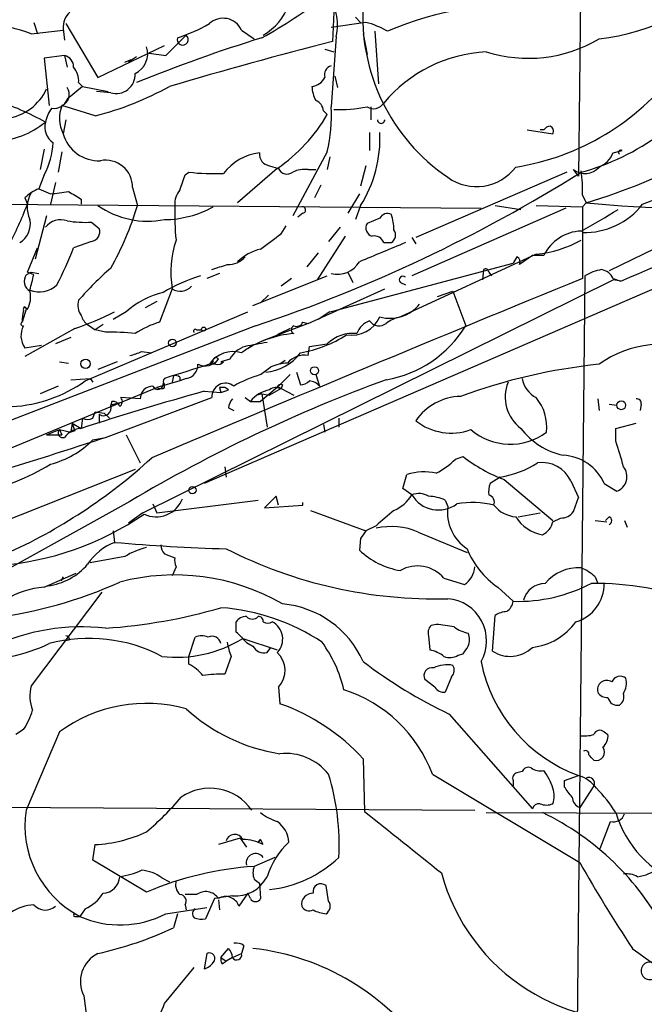
# Model space of a CAD drawing. Extents: x 5 to 18821, y -129987 to 5654.
# Drawn here: x 690 to 731, y 5522 to 5587 of the extents above; entities that cross this region are included whole.
import ezdxf

# ---------------------------------------------------------------- set-up
doc = ezdxf.new("R2010")
doc.units = 0
doc.header["$MEASUREMENT"] = 0
doc.layers.add('MAIN', color=5, linetype='CONTINUOUS')

msp = doc.modelspace()

# ---------------------------------------------------------------- linework, layer by layer
at = {"layer": 'MAIN'}
for p, q in [((727.202, 5614.8756), (726.7787, 5576.9449)), ((710.6073, 5587.7823), (710.5227, 5585.8349)), ((712.0467, 5587.4436), (712.3853, 5587.1049)), ((690.7953, 5587.1049), (691.0493, 5586.3429)), ((692.912, 5587.0203), (695.0287, 5583.4643)), ((712.724, 5587.1049), (710.438, 5586.7663)), ((690.626, 5586.3429), (692.7427, 5586.5969)), ((692.7427, 5586.6816), (692.8273, 5585.9196)), ((699.516, 5584.9036), (700.8707, 5586.2583)), ((704.5113, 5586.5969), (705.358, 5586.0043)), ((710.7767, 5586.1736), (710.438, 5581.5169)), ((712.5547, 5586.3429), (712.8087, 5584.9883)), ((713.3167, 5586.5123), (713.5707, 5583.0409)), ((695.0287, 5583.4643), (699.4313, 5585.5809)), ((692.8273, 5584.9036), (691.4727, 5584.7343)), ((692.8273, 5584.9036), (692.9967, 5584.1416)), ((697.5687, 5584.8189), (697.0607, 5584.4803)), ((698.4153, 5585.0729), (699.516, 5584.9036)), ((710.0147, 5585.3269), (710.6073, 5585.1576)), ((691.4727, 5584.7343), (691.8113, 5581.6016)), ((696.8067, 5584.4803), (697.23, 5584.6496)), ((710.692, 5583.5489), (710.8613, 5582.7869)), ((694.0127, 5582.8716), (692.9967, 5582.0249)), ((693.7587, 5583.1256), (694.0127, 5582.8716)), ((694.0127, 5582.8716), (695.706, 5582.5329)), ((695.8753, 5582.4483), (694.944, 5582.5329)), ((694.8593, 5580.9243), (692.658, 5581.6016)), ((709.93, 5581.2629), (710.184, 5581.0089)), ((713.0627, 5581.5169), (713.0627, 5580.6703)), ((692.912, 5580.6703), (692.7427, 5579.7389)), ((712.978, 5579.8236), (712.978, 5578.6383)), ((723.392, 5579.9929), (725.0853, 5579.7389)), ((724.4927, 5579.9929), (724.2387, 5579.9929)), ((731.012, 5575.0823), (741.426, 5579.1463)), ((691.4727, 5578.7229), (691.2187, 5577.3683)), ((692.658, 5578.5536), (692.404, 5577.1989)), ((710.184, 5578.5536), (707.898, 5574.3203)), ((729.0647, 5578.4689), (729.6573, 5578.6383)), ((710.3533, 5578.2149), (710.184, 5577.3683)), ((691.4727, 5577.0296), (691.134, 5576.0983)), ((700.786, 5577.0296), (701.04, 5577.1989)), ((706.882, 5577.4529), (704.2573, 5575.1669)), ((706.374, 5577.6223), (706.9667, 5577.4529)), ((708.914, 5577.3683), (709.422, 5577.3683)), ((712.724, 5577.6223), (712.3853, 5576.2676)), ((726.0167, 5577.1989), (716.026, 5572.8809)), ((726.7787, 5576.9449), (726.44, 5577.3683)), ((692.2347, 5576.5216), (691.896, 5575.0823)), ((709.7607, 5576.3523), (709.3373, 5575.5056)), ((691.134, 5576.0983), (691.896, 5575.7596)), ((697.3147, 5576.1829), (697.6533, 5574.9976)), ((712.3007, 5575.7596), (711.5387, 5574.4896)), ((679.1113, 5575.1669), (720.344, 5574.8283)), ((690.2027, 5575.5056), (690.372, 5575.0823)), ((693.928, 5575.4209), (693.928, 5575.0823)), ((727.0327, 5575.6749), (727.2867, 5575.1669)), ((727.2867, 5575.1669), (727.0327, 5574.9129)), ((708.5753, 5574.4896), (708.2367, 5574.2356)), ((712.3853, 5574.9976), (712.0467, 5574.0663)), ((725.932, 5574.8283), (715.772, 5570.3409)), ((721.2753, 5574.9976), (722.9687, 5574.7436)), ((723.9847, 5574.9976), (727.0327, 5574.9129)), ((727.0327, 5574.9129), (727.0327, 5570.1716)), ((736.9387, 5574.6589), (728.8107, 5570.6796)), ((691.642, 5574.3203), (690.88, 5571.4416)), ((694.6053, 5573.8969), (695.1133, 5573.4736)), ((713.6553, 5574.1509), (712.8087, 5573.8123)), ((707.136, 5573.1349), (707.4747, 5573.6429)), ((711.0307, 5573.5583), (710.2687, 5572.6269)), ((694.6053, 5572.6269), (693.42, 5572.2036)), ((711.3693, 5572.9656), (709.5067, 5570.0869)), ((713.9093, 5572.5423), (714.4173, 5572.5423)), ((715.772, 5572.8809), (716.026, 5572.4576)), ((690.372, 5570.5949), (691.0493, 5572.2036)), ((709.5913, 5571.8649), (708.8293, 5570.9336)), ((736.4307, 5571.5263), (702.056, 5556.6249)), ((711.0307, 5568.1396), (722.4607, 5571.1876)), ((723.9847, 5571.7803), (715.01, 5567.6316)), ((722.7147, 5571.6109), (722.4607, 5571.1876)), ((723.7307, 5571.6956), (722.884, 5571.1029)), ((724.4927, 5571.6956), (723.7307, 5571.6956)), ((690.2873, 5570.4256), (690.626, 5570.5949)), ((690.7953, 5570.4256), (690.372, 5570.5949)), ((690.626, 5570.5949), (691.134, 5570.5103)), ((703.072, 5570.5103), (702.2253, 5570.1716)), ((711.5387, 5570.5949), (711.8773, 5569.9176)), ((720.5133, 5570.7643), (720.4287, 5570.0869)), ((720.852, 5570.5949), (721.0213, 5570.3409)), ((697.992, 5554.6776), (729.0647, 5570.0869)), ((705.2733, 5568.3936), (710.184, 5570.3409)), ((707.8133, 5570.1716), (707.136, 5569.6636)), ((715.01, 5569.9176), (715.3487, 5569.7483)), ((727.202, 5570.3409), (726.6093, 5512.1749)), ((729.0647, 5570.1716), (729.5727, 5570.0023)), ((729.5727, 5570.0023), (729.0647, 5570.0869)), ((699.9393, 5569.4943), (699.0927, 5567.2929)), ((708.914, 5567.2083), (713.994, 5569.4943)), ((717.4653, 5568.9863), (718.4813, 5569.3249)), ((718.4813, 5569.3249), (719.328, 5567.0389)), ((698.9233, 5568.6476), (698.1613, 5568.2243)), ((706.2893, 5569.0709), (705.7813, 5568.5629)), ((690.2873, 5568.1396), (690.0333, 5567.2929)), ((690.2027, 5568.3089), (690.372, 5568.1396)), ((694.182, 5563.3983), (704.9347, 5567.9703)), ((696.8913, 5567.9703), (696.0447, 5567.4623)), ((710.3533, 5567.9703), (709.5913, 5567.4623)), ((710.3533, 5567.9703), (711.0307, 5568.1396)), ((708.5753, 5567.2929), (708.914, 5567.2083)), ((705.4427, 5567.0389), (683.26, 5558.4876)), ((693.5047, 5566.8696), (690.2027, 5565.0069)), ((694.3513, 5567.1236), (694.8593, 5566.7849)), ((695.3673, 5567.1236), (694.8593, 5566.7849)), ((695.5367, 5566.6156), (694.8593, 5566.7849)), ((701.548, 5566.7849), (701.8867, 5566.7849)), ((708.914, 5567.2083), (705.866, 5566.0229)), ((707.7287, 5566.8696), (707.0513, 5566.5309)), ((693.2507, 5566.2769), (692.2347, 5565.8536)), ((707.0513, 5566.5309), (706.628, 5566.2769)), ((690.2027, 5565.5996), (691.3033, 5565.7689)), ((697.9073, 5565.3456), (698.5847, 5565.2609)), ((705.104, 5565.6843), (704.9347, 5565.5149)), ((708.914, 5565.0916), (708.9987, 5565.6843)), ((708.9987, 5565.6843), (710.184, 5565.8536)), ((692.4887, 5564.6683), (693.0813, 5564.5836)), ((696.2987, 5564.6683), (695.0287, 5564.1603)), ((702.6487, 5564.6683), (702.4793, 5564.4989)), ((703.7493, 5564.8376), (703.1567, 5564.6683)), ((707.39, 5564.7529), (707.0513, 5564.4989)), ((702.818, 5564.4989), (702.4793, 5564.4989)), ((705.7813, 5563.8216), (706.4587, 5564.3296)), ((708.152, 5563.9909), (708.406, 5563.1443)), ((693.2507, 5563.4829), (694.5207, 5563.5676)), ((694.5207, 5563.5676), (694.69, 5563.3136)), ((700.4473, 5563.3983), (698.9233, 5562.9749)), ((700.024, 5563.7369), (699.9393, 5563.3136)), ((700.4473, 5563.6523), (700.4473, 5563.3983)), ((700.8707, 5563.5676), (700.4473, 5563.3983)), ((707.7287, 5563.8216), (706.882, 5562.9749)), ((709.422, 5563.8216), (709.676, 5563.0596)), ((692.404, 5563.0596), (691.2187, 5562.5516)), ((696.468, 5561.9589), (698.9233, 5562.9749)), ((699.4313, 5562.9749), (699.4313, 5563.1443)), ((702.056, 5562.7209), (703.1567, 5562.6363)), ((703.072, 5562.9749), (703.1567, 5562.6363)), ((703.6647, 5562.8056), (703.4107, 5562.9749)), ((706.882, 5562.9749), (705.7813, 5562.0436)), ((707.136, 5562.8903), (706.374, 5562.4669)), ((706.882, 5562.9749), (707.136, 5562.8903)), ((707.2207, 5563.1443), (707.136, 5562.8903)), ((707.136, 5562.8903), (707.9827, 5562.4669)), ((695.5367, 5559.6729), (702.564, 5562.2976)), ((695.96, 5562.0436), (695.8753, 5561.7896)), ((697.8227, 5562.2129), (696.5527, 5562.2976)), ((704.7653, 5562.2976), (705.104, 5562.0436)), ((705.104, 5562.0436), (705.7813, 5562.0436)), ((705.866, 5562.5516), (705.5273, 5562.4669)), ((705.866, 5562.5516), (706.374, 5562.4669)), ((705.866, 5562.5516), (706.2047, 5560.3503)), ((728.0487, 5562.2129), (728.1333, 5561.4509)), ((689.356, 5558.9956), (696.468, 5561.9589)), ((696.468, 5561.9589), (695.8753, 5561.7896)), ((703.6647, 5561.6203), (704.0033, 5561.4509)), ((728.8107, 5561.8743), (729.3187, 5561.7896)), ((730.9273, 5561.8743), (730.8427, 5561.4509)), ((694.0127, 5560.9429), (693.928, 5560.2656)), ((694.69, 5560.9429), (694.8593, 5561.3663)), ((694.8593, 5561.3663), (695.452, 5561.2816)), ((694.8593, 5561.3663), (695.452, 5561.2816)), ((695.1133, 5561.1969), (695.1133, 5560.6043)), ((695.452, 5561.2816), (695.7907, 5560.9429)), ((695.452, 5561.2816), (695.7907, 5560.9429)), ((710.946, 5560.9429), (710.946, 5560.3503)), ((691.642, 5559.8423), (692.4887, 5560.1809)), ((692.4887, 5560.1809), (693.2507, 5560.0116)), ((692.4887, 5560.1809), (692.658, 5559.8423)), ((693.3353, 5560.6043), (693.2507, 5560.0116)), ((693.5047, 5560.0963), (693.2507, 5560.0116)), ((693.3353, 5560.6043), (693.928, 5560.2656)), ((709.93, 5560.5196), (710.0147, 5560.0116)), ((729.234, 5560.2656), (730.5887, 5560.6043)), ((729.234, 5559.4189), (729.234, 5560.2656)), ((691.642, 5559.8423), (692.658, 5559.8423)), ((694.69, 5559.5036), (695.5367, 5559.6729)), ((695.2827, 5559.5883), (695.5367, 5559.6729)), ((696.8913, 5559.8423), (697.8227, 5557.9796)), ((718.6507, 5558.2336), (719.1587, 5558.4029)), ((697.484, 5557.5563), (687.07, 5553.4076)), ((703.4107, 5557.7256), (703.4953, 5557.0483)), ((715.1793, 5556.2863), (715.4333, 5557.2176)), ((721.614, 5557.0483), (720.9367, 5556.6249)), ((721.868, 5556.8789), (725.0853, 5554.1696)), ((715.772, 5555.8629), (715.1793, 5556.2863)), ((726.2707, 5556.7943), (726.7787, 5555.6936)), ((728.472, 5556.6249), (729.3187, 5556.1169)), ((698.9233, 5554.6776), (705.612, 5555.5243)), ((706.7973, 5555.7783), (706.0353, 5555.0163)), ((706.9667, 5555.1856), (706.7973, 5555.7783)), ((717.9733, 5555.5243), (718.1427, 5555.1009)), ((726.44, 5554.7623), (726.7787, 5555.6936)), ((697.1453, 5555.4396), (688.7633, 5550.7829)), ((698.6693, 5555.2703), (698.9233, 5554.6776)), ((706.0353, 5555.0163), (708.5753, 5555.1856)), ((708.5753, 5555.1856), (708.5753, 5555.3549)), ((697.992, 5554.6776), (697.0607, 5554.0003)), ((709.0833, 5554.8469), (712.724, 5553.4923)), ((722.7993, 5554.4236), (724.2387, 5554.6776)), ((725.0853, 5554.0849), (725.5933, 5554.3389)), ((728.8107, 5554.4236), (728.5567, 5554.1696)), ((713.4013, 5553.8309), (712.724, 5553.4923)), ((727.8793, 5554.1696), (728.6413, 5554.0849)), ((729.8267, 5554.1696), (729.996, 5553.7463)), ((696.0447, 5553.4923), (696.1293, 5552.7303)), ((712.3853, 5552.9843), (712.3007, 5552.2223)), ((716.1953, 5553.4076), (719.4127, 5552.0529)), ((696.8067, 5551.7989), (694.5207, 5551.3756)), ((699.4313, 5551.9683), (700.1087, 5551.7143)), ((700.1933, 5551.1216), (699.9393, 5550.5289)), ((691.4727, 5549.7669), (693.5893, 5550.6983)), ((692.7427, 5550.4443), (692.5733, 5550.1903)), ((717.8887, 5550.3596), (719.2433, 5549.9363)), ((727.8793, 5550.4443), (728.0487, 5550.0209)), ((721.4447, 5549.7669), (722.4607, 5548.8356)), ((695.2827, 5549.4283), (690.626, 5543.2476)), ((721.106, 5545.5336), (721.2753, 5547.9043)), ((704.1727, 5546.8036), (704.1727, 5547.4809)), ((717.3807, 5547.3116), (717.042, 5547.2269)), ((701.04, 5545.1949), (701.4633, 5546.4649)), ((716.8727, 5546.5496), (716.9573, 5545.6183)), ((693.166, 5546.2956), (692.912, 5546.2109)), ((704.596, 5546.3803), (706.882, 5545.6183)), ((706.2047, 5545.4489), (706.4587, 5545.7876)), ((701.04, 5544.6869), (701.04, 5545.1949)), ((703.834, 5545.1949), (703.4107, 5544.0096)), ((718.82, 5545.2796), (719.1587, 5545.3643)), ((718.3967, 5543.8403), (717.9733, 5542.8243)), ((706.9667, 5543.1629), (707.0513, 5542.0623)), ((717.296, 5543.1629), (716.6187, 5543.6709)), ((718.2273, 5541.3849), (723.7307, 5535.1196)), ((690.118, 5540.3689), (689.61, 5540.0303)), ((692.4887, 5540.1996), (690.2873, 5535.0349)), ((728.472, 5540.1996), (728.726, 5540.0303)), ((712.5547, 5538.4216), (712.6393, 5534.9503)), ((717.1267, 5537.4056), (726.8633, 5531.5636)), ((723.0533, 5537.5749), (722.7147, 5537.4903)), ((725.8473, 5536.9823), (726.7787, 5537.3209)), ((722.4607, 5536.9823), (722.4607, 5536.6436)), ((725.8473, 5536.5589), (725.8473, 5536.9823)), ((727.7947, 5536.6436), (726.8633, 5535.2043)), ((679.2807, 5535.2889), (719.9207, 5535.0349)), ((720.6827, 5534.8656), (824.5687, 5534.5269)), ((728.218, 5532.4949), (728.8953, 5534.2729)), ((694.69, 5531.7329), (694.8593, 5532.7489)), ((704.4267, 5533.1723), (702.9873, 5532.7489)), ((704.4267, 5533.1723), (704.85, 5532.5796)), ((705.612, 5532.9183), (705.7813, 5533.0876)), ((705.7813, 5533.0876), (705.612, 5532.9183)), ((705.9507, 5532.7489), (705.7813, 5533.0876)), ((698.246, 5529.6163), (694.69, 5531.7329)), ((706.7127, 5531.9023), (705.358, 5531.3096)), ((699.262, 5530.5476), (699.77, 5530.2936)), ((705.358, 5530.4629), (705.6967, 5530.2089)), ((705.6967, 5530.2089), (705.7813, 5529.1929)), ((704.9347, 5529.5316), (704.342, 5528.6849)), ((705.104, 5529.1929), (704.9347, 5529.5316)), ((710.2687, 5529.0236), (710.0993, 5530.0396)), ((701.548, 5529.4469), (700.786, 5529.4469)), ((702.7333, 5529.1929), (702.1407, 5527.8383)), ((703.9187, 5529.3623), (702.7333, 5529.1929)), ((702.9873, 5529.1083), (703.072, 5528.4309)), ((694.182, 5528.5156), (693.8433, 5528.0076)), ((699.516, 5528.1769), (702.2253, 5528.6003)), ((700.786, 5528.7696), (700.8707, 5528.4309)), ((693.5047, 5528.1769), (693.8433, 5528.0076)), ((693.5047, 5528.0076), (693.8433, 5528.0076)), ((700.278, 5528.1769), (700.024, 5527.2456)), ((703.1567, 5525.2983), (703.6647, 5525.8909)), ((704.6807, 5526.0603), (704.5113, 5525.5523)), ((702.2253, 5525.5523), (702.056, 5524.5363)), ((703.1567, 5525.2983), (703.4953, 5525.0443)), ((703.2413, 5524.8749), (703.4953, 5525.0443)), ((703.9187, 5525.2983), (703.4953, 5525.0443)), ((703.9187, 5525.2983), (704.5113, 5525.5523)), ((699.4313, 5522.2503), (701.3787, 5524.6209)), ((694.0973, 5522.7583), (694.436, 5520.1336))]:
    msp.add_line(p, q, dxfattribs=at)
for centre, radius in [((702.0136, 5566.8273), 0.1338), ((699.9514, 5565.9141), 0.2493), ((694.2111, 5564.536), 0.3124), ((709.3373, 5564.0756), 0.2677), ((729.6065, 5561.7897), 0.2878), ((701.2728, 5556.1805), 0.2413)]:
    msp.add_circle(centre, radius, dxfattribs=at)
for centre, radius, start, end in [((726.1738, 5601.7678), 15.8849, 277.08587, 314.775556), ((688.7628, 5616.8087), 35.16, 299.106804, 307.188122), ((707.5594, 5586.9356), 3.3063, 346.675336, 39.807124), ((704.0663, 5589.5501), 3.793, 299.789099, 340.601525), ((725.3903, 5587.4908), 12.866, 176.059762, 235.714846), ((722.1821, 5568.1961), 19.9946, 82.875339, 113.643718), ((694.1051, 5586.7894), 1.3667, 133.404909, 184.524107), ((686.3152, 5574.696), 12.4191, 69.689265, 97.08227), ((697.302, 5595.7231), 10.0834, 287.165895, 300.335295), ((703.299, 5586.0389), 1.3345, 24.71577, 132.65867), ((711.3679, 5581.767), 5.5075, 59.498165, 75.745502), ((700.6313, 5585.9744), 0.3714, 162.043155, 49.860583), ((696.8771, 5585.0307), 1.4459, 294.817484, 18.784561), ((738.3945, 5481.9105), 109.1386, 107.34037, 111.96702), ((784.4011, 5296.7676), 298.3587, 104.336486, 106.4785), ((723.4595, 5593.9272), 9.1987, 252.430166, 300.536791), ((692.6791, 5584.1768), 0.7418, 357.279935, 78.474956), ((721.182, 5575.6923), 9.4785, 93.019586, 140.110764), ((710.6255, 5583.6236), 0.6312, 107.280921, 194.617437), ((692.3824, 5583.2313), 1.3803, 355.608298, 41.260899), ((696.2364, 5583.6447), 1.2498, 253.205024, 3.376152), ((720.0343, 5593.8581), 16.5256, 279.036938, 322.890873), ((689.6911, 5601.1229), 20.8493, 284.352304, 298.90876), ((709.0764, 5583.9036), 1.036, 275.072263, 334.91161), ((711.4249, 5582.9868), 2.2598, 182.922039, 207.586725), ((688.5369, 5584.1448), 3.4238, 278.065966, 335.082384), ((692.3532, 5582.3297), 0.7894, 292.715347, 35.393394), ((713.4022, 5620.0428), 46.9747, 287.191947, 307.011751), ((683.281, 5566.0221), 16.6773, 60.247065, 72.646426), ((692.1603, 5582.2917), 0.878, 258.19604, 342.308038), ((694.5988, 5580.7566), 2.1168, 156.472295, 208.735967), ((709.1196, 5581.1843), 0.8142, 5.539741, 68.198591), ((713.232, 5582.1943), 0.7988, 237.999179, 327.989294), ((693.866, 5580.0133), 2.3596, 143.032491, 168.074325), ((700.5859, 5586.6103), 11.113, 304.510169, 329.732392), ((700.4327, 5580.882), 10.0254, 346.570465, 3.630914), ((710.946, 5591.3404), 9.9985, 268.058737, 280.736771), ((687.9121, 5585.0508), 5.83, 273.374829, 308.700328), ((692.8118, 5580.1988), 1.2904, 166.460226, 234.653307), ((713.74, 5580.6702), 0.2433, 179.976451, 0.023549), ((695.0767, 5580.3777), 2.4198, 195.30662, 272.873283), ((705.293, 5579.4441), 8.3709, 327.914446, 2.598429), ((724.9583, 5579.6967), 0.5518, 94.396316, 147.536771), ((724.7468, 5579.9083), 0.3785, 333.414641, 63.448488), ((722.9205, 5592.2166), 15.5484, 285.012527, 306.629709), ((687.4851, 5579.2873), 4.5824, 330.482322, 358.236725), ((706.0916, 5575.0259), 3.4655, 96.543033, 142.942287), ((706.4868, 5578.4068), 0.7925, 175.505926, 261.817758), ((727.4561, 5579.1463), 1.7454, 292.829196, 337.16348), ((729.5727, 5578.5113), 0.1526, 56.33076, 236.299523), ((695.5325, 5576.2102), 1.7824, 359.122404, 100.816929), ((446.6092, 5661.199), 267.7505, 341.448788, 341.677964), ((702.7329, 5592.0148), 14.9123, 263.481518, 272.2794), ((673.8656, 5661.7167), 99.8048, 288.444661, 302.13136), ((707.5276, 5577.6752), 0.6033, 201.619776, 307.870819), ((708.6602, 5575.7588), 1.6294, 81.03889, 117.890873), ((720.0411, 5579.4861), 3.2402, 234.133836, 323.033555), ((727.1999, 5578.3202), 1.218, 231.399698, 320.022182), ((719.7514, 5576.0981), 7.2936, 356.673626, 9.354356), ((692.0502, 5573.6306), 2.6323, 110.368798, 134.576735), ((692.2634, 5574.8753), 1.9026, 149.383299, 205.162977), ((650.1677, 5872.1411), 299.3046, 278.014141, 278.243346), ((820.5067, 5787.3533), 246.8552, 238.922647, 239.151826), ((701.4843, 5575.1036), 1.3797, 138.732034, 184.40635), ((668.3167, 5583.4218), 23.5793, 331.824585, 339.287506), ((727.1931, 5578.0588), 4.8419, 268.101571, 322.066689), ((735.3109, 5661.8102), 87.0141, 264.708822, 272.968638), ((698.3305, 5579.7343), 5.7739, 235.120897, 280.99077), ((677.5431, 5581.1608), 21.0334, 330.642157, 342.961199), ((699.3733, 5580.8236), 6.7576, 270.491775, 298.992922), ((717.2771, 5574.4884), 17.1759, 178.301154, 185.937698), ((708.5331, 5574.7013), 0.2158, 281.273495, 101.33076), ((714.1633, 5573.8968), 0.5681, 63.43946, 153.425927), ((711.4508, 5573.3882), 3.1359, 0.01279, 18.917978), ((694.3298, 5631.7615), 66.9417, 299.160831, 301.596978), ((688.1956, 5669.5836), 107.8355, 292.56341, 298.038932), ((689.1362, 5573.7782), 1.4343, 300.493091, 11.587259), ((692.5733, 5572.7624), 1.2906, 70.849067, 141.926053), ((694.1821, 5581.1777), 7.2931, 260.645781, 273.326602), ((713.2955, 5573.5159), 0.5699, 148.66384, 254.927405), ((694.5153, 5573.2567), 0.6361, 278.13265, 19.936165), ((452.4647, 5911.2938), 423.3307, 306.75463, 306.983818), ((714.0978, 5573.0465), 0.5969, 302.3615, 35.005389), ((727.0418, 5570.4831), 2.8228, 91.904284, 154.561526), ((706.6738, 5570.5813), 6.8217, 161.803032, 189.1689), ((1031.317, 4809.9257), 825.4817, 112.5052686, 112.734457), ((713.3066, 5572.3548), 0.6312, 17.280921, 104.617437), ((723.3156, 5579.0894), 7.3397, 275.230473, 299.663161), ((673.0827, 5579.8464), 21.726, 332.303131, 339.403675), ((706.5912, 5568.8659), 3.3523, 103.980697, 134.123764), ((703.6828, 5572.4999), 1.4008, 265.791404, 320.605548), ((710.8681, 5572.1165), 1.6628, 255.009319, 329.490081), ((722.5452, 5571.2722), 0.3787, 333.44848, 63.414653), ((708.0346, 5556.573), 18.7523, 130.422237, 139.577763), ((618.422, 5824.9335), 267.7347, 288.316981, 288.546163), ((720.6403, 5570.595), 0.2116, 359.972935, 126.875312), ((728.8826, 5567.6144), 3.2028, 100.43141, 121.649458), ((728.0908, 5569.7057), 1.0796, 25.565794, 78.6807), ((690.9497, 5569.9988), 0.788, 147.205358, 238.783105), ((436.6683, 5633.4176), 261.8177, 345.849165, 346.078348), ((1743.9222, 3089.5655), 2680.9459, 112.2904851, 112.9491289), ((704.6206, 5560.764), 9.9831, 106.399808, 121.889611), ((715.1793, 5570.0869), 0.2396, 45, 225), ((688.9751, 5568.9439), 1.6119, 330.067741, 13.672427), ((691.1775, 5570.906), 1.626, 246.967049, 314.603832), ((700.6402, 5563.7309), 5.6592, 103.212635, 131.486319), ((700.4805, 5570.2826), 0.9562, 235.528818, 319.657378), ((694.8591, 5568.3936), 1.1514, 162.891783, 216.032861), ((691.9794, 5567.4623), 1.9535, 162.340474, 184.974823), ((690.2872, 5568.1396), 0.1892, 116.524425, 206.592135), ((687.7653, 5584.2345), 18.2888, 288.289615, 297.21487), ((714.3211, 5570.0591), 2.5172, 254.662431, 321.097042), ((690.0757, 5567.1659), 0.1339, 108.462013, 288.421413), ((695.0292, 5568.0553), 1.1522, 197.110772, 233.960562), ((701.2809, 5560.5941), 7.0471, 108.089912, 122.601082), ((708.152, 5567.4623), 0.456, 248.20559, 338.189256), ((711.7713, 5568.4937), 2.0718, 261.190551, 335.41163), ((713.5284, 5565.9805), 1.5016, 111.502403, 158.497597), ((713.6041, 5567.7854), 0.7472, 213.077552, 309.433462), ((715.4961, 5565.326), 2.3563, 101.905565, 126.980293), ((691.2837, 5566.3854), 1.3364, 150.724689, 216.014135), ((695.9607, 5553.9355), 12.6872, 83.104084, 91.915155), ((701.4634, 5566.7002), 0.1197, 45.033843, 224.966157), ((708.0673, 5566.7849), 0.2677, 108.421413, 251.578587), ((712.794, 5571.0319), 7.6575, 279.658151, 328.570434), ((708.4817, 5559.7875), 6.7618, 94.232076, 125.957101), ((714.1172, 5516.8934), 49.6791, 99.164661, 100.850457), ((706.8926, 5573.6635), 8.5378, 280.210129, 302.293622), ((711.8817, 5564.1105), 2.4332, 84.112274, 134.244049), ((696.5972, 5568.0058), 2.9653, 280.651703, 296.219406), ((703.9609, 5563.469), 1.8745, 72.925137, 146.671926), ((705.2629, 5564.0542), 1.7044, 106.975195, 152.635091), ((732.1846, 5558.8935), 6.9162, 65.287695, 125.857502), ((702.0983, 5565.515), 1.1177, 245.381678, 322.693333), ((702.818, 5564.753), 0.1893, 26.551512, 206.578587), ((702.9449, 5564.9647), 0.4828, 254.760495, 322.126057), ((703.2414, 5564.8163), 0.1705, 240.217611, 299.753219), ((705.896, 5567.0866), 3.1038, 274.13862, 323.968962), ((708.6912, 5563.6253), 1.4831, 81.360161, 139.747761), ((854.3742, 5075.7191), 511.8627, 107.272378, 107.620084), ((700.75, 5564.4438), 0.8844, 277.843356, 3.571889), ((707.7076, 5561.4294), 3.1577, 92.691875, 113.297943), ((732.0715, 5526.6753), 38.0281, 95.944228, 110.121639), ((688.8447, 5570.8856), 9.1949, 273.187676, 305.48306), ((748.7136, 5468.7204), 100.8935, 110.076935, 120.738188), ((699.6432, 5563.3559), 0.2995, 135.027052, 224.959413), ((700.1511, 5563.2717), 0.4823, 52.108345, 105.281169), ((708.1955, 5555.7331), 8.4411, 106.618951, 119.778053), ((708.347, 5564.1004), 0.9579, 273.531189, 312.867946), ((708.9348, 5562.424), 0.9764, 40.614024, 86.247599), ((724.8542, 5563.9119), 1.8335, 190.823327, 241.692049), ((757.0534, 5365.9771), 204.2862, 105.617706, 107.999264), ((698.6693, 5562.213), 0.8466, 90, 180.006768), ((698.9959, 5563.1926), 0.3527, 202.157429, 5.907813), ((699.1773, 5563.3139), 0.4236, 233.157154, 306.842846), ((703.453, 5562.3587), 0.8911, 51.863358, 183.931694), ((703.2413, 5478.325), 84.6501, 89.885341, 90.114592), ((661.0832, 5689.7283), 133.8752, 288.317001, 288.54617), ((706.7553, 5560.7308), 2.1096, 100.413436, 141.51495), ((706.8115, 5562.3397), 0.6391, 59.486728, 133.199397), ((707.1178, 5562.9268), 0.2407, 64.681007, 168.470616), ((724.5406, 5562.3438), 2.6058, 158.150411, 232.897024), ((696.0278, 5561.595), 0.4537, 14.017867, 98.594459), ((696.2408, 5562.0398), 0.4047, 304.153419, 39.57533), ((704.6202, 5561.5615), 0.9573, 137.120783, 176.478547), ((719.0912, 5558.6611), 3.7226, 91.568575, 145.425843), ((721.6345, 5560.3579), 3.0473, 353.474594, 39.534017), ((730.6311, 5561.9167), 0.2992, 351.85365, 98.14635), ((695.4061, 5561.6067), 0.5036, 234.454388, 21.296456), ((694.3514, 5561.5784), 0.7201, 241.943894, 298.049084), ((718.3766, 5563.7346), 3.7806, 231.555576, 289.95242), ((692.7144, 5559.9645), 0.3127, 136.205094, 291.165118), ((693.9703, 5558.8687), 1.3976, 91.734463, 144.870277), ((820.4199, 5602.7003), 133.8752, 198.327138, 198.556321), ((722.2704, 5563.226), 4.0065, 229.468041, 306.650239), ((726.8018, 5563.2048), 4.8303, 217.480792, 257.577336), ((559.7578, 5974.7429), 436.7154, 285.872172, 288.078982), ((690.3577, 5563.7973), 6.0996, 284.607635, 315.256388), ((714.2483, 5554.0003), 15.9353, 13.51955, 19.879216), ((674.1203, 5584.9937), 36.1951, 294.156968, 312.524392), ((714.9365, 5561.967), 5.2663, 297.653548, 314.852291), ((725.6202, 5566.7197), 10.5319, 232.155601, 249.128644), ((725.6299, 5555.3927), 3.0977, 23.439272, 87.542985), ((684.5257, 5569.808), 14.0087, 280.464309, 301.743914), ((720.5798, 5563.4772), 6.5116, 279.138725, 302.404584), ((724.3866, 5555.932), 2.072, 24.592248, 98.808602), ((728.9559, 5557.0724), 1.0221, 290.791594, 39.724464), ((716.5643, 5553.6424), 3.7498, 77.42512, 107.554556), ((722.4169, 5556.0747), 1.5791, 159.609571, 187.70781), ((698.8638, 5556.3081), 1.8872, 245.349756, 338.25384), ((713.5566, 5557.2481), 2.6128, 293.219034, 327.983924), ((716.2377, 5554.7197), 1.2344, 59.042611, 112.164276), ((717.5247, 5556.9219), 2.0478, 211.140818, 306.240902), ((716.7244, 5552.6241), 3.1577, 66.702057, 87.308125), ((720.7039, 5555.3655), 0.519, 339.717891, 73.41919), ((721.0373, 5554.731), 2.9181, 172.71766, 236.170526), ((719.7771, 5549.838), 5.5313, 75.192958, 100.856302), ((722.7701, 5556.4286), 2.0099, 218.203019, 266.002936), ((686.9897, 5570.7437), 19.59, 274.200767, 304.468334), ((967.9938, 5257.9891), 390.3072, 130.485108, 130.714291), ((724.8268, 5555.7927), 2.5885, 211.93218, 260.689057), ((725.6356, 5555.3127), 0.9747, 267.512745, 325.618634), ((728.7048, 5554.1696), 0.2752, 292.632677, 67.367323), ((714.4101, 5549.2643), 4.5115, 66.690516, 102.920845), ((723.8295, 5554.3954), 1.2937, 296.563071, 346.111999), ((839.5661, 5468.5557), 152.6537, 146.192759, 146.421922), ((697.4876, 5549.2346), 3.7503, 111.234289, 146.749341), ((706.9641, 5676.9404), 124.6818, 265.01473, 268.405755), ((699.6007, 5547.0578), 5.5031, 104.250882, 120.511471), ((700.1343, 5552.6203), 0.9588, 183.551733, 222.844497), ((717.3496, 5579.6253), 30.6306, 243.108533, 271.483688), ((724.6741, 5554.4332), 5.6748, 202.005209, 235.314106), ((701.0399, 5551.5448), 0.9465, 169.683783, 206.559637), ((715.8563, 5555.9466), 5.149, 226.3275, 260.539873), ((691.1767, 5553.9671), 4.1521, 277.611969, 319.868983), ((716.146, 5548.8944), 2.2768, 40.055926, 119.929661), ((718.3966, 5551.2064), 1.5265, 303.689027, 356.815381), ((726.7533, 5548.2173), 2.8263, 86.049862, 140.346013), ((726.0311, 5548.5678), 2.6338, 45.435321, 69.627527), ((700.0968, 5536.33), 14.2455, 59.994657, 104.757729), ((691.894, 5544.1487), 5.634, 94.288494, 203.602533), ((684.3919, 5576.7994), 29.2983, 277.24346, 294.341684), ((722.7886, 5559.2513), 10.4209, 268.196849, 297.654394), ((724.606, 5548.4919), 1.5292, 91.075341, 163.731403), ((725.8564, 5549.986), 2.6158, 286.727987, 0.764453), ((727.8067, 5529.8385), 20.1832, 49.170482, 90.514962), ((693.1805, 5582.4191), 35.4399, 273.812085, 286.349524), ((702.157, 5534.5592), 13.8891, 56.389221, 85.872442), ((706.6277, 5542.1973), 6.4961, 24.162194, 84.762451), ((717.9207, 5546.2288), 2.785, 330.473807, 85.427883), ((721.4587, 5548.991), 1.014, 304.793431, 351.184242), ((704.7654, 5547.1423), 0.6826, 82.88019, 150.261365), ((705.231, 5548.2007), 0.5389, 225.007518, 314.992482), ((705.6543, 5547.5232), 0.2994, 351.878017, 98.121983), ((722.1222, 5546.6337), 1.527, 93.187323, 123.684864), ((693.9624, 5533.4082), 13.7399, 83.420668, 115.712389), ((706.247, 5547.9464), 0.5518, 237.522437, 302.477563), ((705.9508, 5546.3379), 1.2874, 316.328123, 62.599009), ((717.4652, 5546.7613), 0.6292, 132.268789, 199.661787), ((675.6514, 5250.923), 299.3118, 81.75666, 81.985859), ((719.9845, 5549.0264), 2.3584, 233.024664, 258.077809), ((723.2312, 5549.9303), 4.1727, 276.875166, 324.054803), ((692.8695, 5546.2531), 0.2995, 8.157154, 81.842846), ((701.8866, 5545.4492), 1.1004, 67.370923, 112.624271), ((702.564, 5545.9145), 0.6062, 12.103339, 114.7725), ((619.6795, 5461.9968), 119.7134, 44.876914, 45.106131), ((706.0785, 5547.6939), 1.9916, 218.103582, 246.153182), ((718.5244, 5546.2956), 1.061, 336.486577, 23.513423), ((686.914, 5556.3298), 11.3943, 268.229707, 295.454979), ((694.4477, 5536.0355), 10.3476, 62.272999, 104.760783), ((700.2464, 5553.359), 8.2232, 263.124657, 301.933964), ((707.432, 5546.6764), 3.8911, 188.127395, 202.379735), ((706.0213, 5546.2816), 0.8527, 208.687149, 282.420938), ((702.6334, 5540.9156), 8.8974, 13.506303, 35.848645), ((592.328, 5630.2683), 152.6261, 326.200547, 326.42973), ((722.2578, 5547.3192), 2.1249, 237.17599, 313.880734), ((705.7582, 5544.2627), 1.634, 317.69612, 46.547354), ((716.4697, 5543.3096), 2.3596, 53.032491, 78.074325), ((718.2802, 5546.0522), 0.9425, 245.455419, 304.941222), ((699.6009, 5541.978), 3.0674, 39.397568, 62.020577), ((731.8645, 5570.0399), 31.7346, 232.52042, 244.549758), ((718.1005, 5542.6116), 2.0268, 79.170741, 116.02268), ((717.9491, 5544.2757), 0.6244, 315.791579, 31.536569), ((730.2427, 5546.794), 10.0866, 191.075765, 249.914202), ((703.0723, 5537.4878), 6.5306, 87.029728, 99.705936), ((717.1054, 5543.9038), 0.5396, 78.681738, 205.572461), ((729.5409, 5543.2793), 0.6034, 52.129181, 158.380224), ((693.1086, 5542.5717), 2.573, 164.770076, 201.256386), ((717.8887, 5543.5018), 0.6828, 209.760495, 277.11773), ((728.6413, 5542.9883), 0.615, 56.581254, 195.469243), ((728.5569, 5543.4592), 1.3865, 328.733619, 12.344134), ((708.4103, 5534.1407), 9.3078, 20.534431, 72.012186), ((728.6414, 5543.1629), 0.6826, 209.738635, 277.119811), ((729.1069, 5542.528), 0.6695, 304.698943, 18.426829), ((698.238, 5532.3909), 9.6969, 74.246552, 126.363046), ((702.6073, 5529.3647), 13.4528, 42.317207, 70.710597), ((729.3399, 5542.5809), 0.6213, 188.823994, 283.792414), ((686.4898, 5542.8354), 4.3872, 325.791598, 344.173539), ((708.8327, 5550.403), 11.7782, 227.468456, 261.300882), ((727.1174, 5542.3146), 2.3826, 263.877836, 286.515207), ((728.1898, 5539.8892), 0.4195, 47.724474, 160.347095), ((727.7405, 5539.9334), 0.9903, 310.782042, 5.615598), ((707.4276, 5535.156), 3.6239, 38.372392, 95.960262), ((727.2443, 5538.7461), 0.2231, 341.581292, 124.687035), ((642.9754, 5453.8563), 119.7133, 44.885375, 45.114625), ((727.9522, 5538.8574), 0.5438, 253.164518, 36.859361), ((695.1011, 5532.7456), 15.8673, 356.953469, 17.078729), ((722.7851, 5537.1376), 0.3597, 101.288063, 205.581835), ((723.4766, 5537.4056), 0.4559, 68.189256, 158.200924), ((724.2386, 5538.5907), 0.9651, 232.120851, 285.264491), ((720.6387, 5534.992), 4.6872, 18.436108, 34.689587), ((726.1014, 5535.1196), 2.3031, 36.029019, 72.89782), ((727.456, 5536.8129), 0.3787, 333.441716, 116.558284), ((702.4399, 5533.1459), 3.3353, 34.497198, 124.89224), ((723.6474, 5535.9663), 1.525, 340.542042, 19.457958), ((556.7923, 5409.2323), 211.6404, 36.756638, 36.985843), ((721.7681, 5530.2773), 8.7631, 31.573535, 45.005086), ((683.9675, 5550.1601), 21.8691, 310.761142, 319.238858), ((724.171, 5535.0095), 0.4539, 81.421795, 165.960695), ((724.662, 5536.4312), 1.061, 246.486577, 293.513423), ((727.1658, 5535.9604), 0.8144, 185.553068, 248.194671), ((696.9802, 5534.0083), 6.7712, 171.279571, 242.401426), ((707.9322, 5537.5416), 3.4333, 231.208574, 252.188317), ((1731.1736, 6802.911), 1626.3875, 231.2255959, 231.45478), ((716.5489, 5518.6209), 18.0459, 27.636145, 64.182548), ((729.0646, 5535.0704), 0.8153, 258.014701, 339.199647), ((736.3535, 5537.0619), 7.4506, 197.144511, 248.614432), ((705.8119, 5532.7793), 1.8374, 4.338674, 54.380035), ((694.3246, 5542.0843), 9.3507, 273.278126, 294.794827), ((704.0614, 5532.84), 0.5891, 24.851214, 163.946386), ((704.5642, 5530.0817), 3.0061, 62.533077, 89.393879), ((711.2535, 5529.0496), 5.2911, 133.01488, 162.594813), ((705.4482, 5531.5446), 0.6168, 35.444812, 194.103833), ((705.5134, 5537.6406), 7.902, 276.252433, 313.43245), ((809.6737, 5578.3408), 95.1087, 209.460849, 213.468132), ((695.6884, 5535.9418), 5.3664, 278.353117, 294.423543), ((697.7647, 5528.6149), 2.4449, 52.234365, 86.656246), ((706.7866, 5509.5272), 21.8292, 93.752373, 113.032093), ((706.3737, 5530.8862), 1.1004, 157.370923, 202.624271), ((730.4653, 5534.3106), 13.198, 195.037822, 280.144987), ((729.9537, 5529.3198), 1.4968, 61.26551, 98.130644), ((730.2916, 5533.6038), 2.9959, 277.319768, 307.434847), ((695.3079, 5530.6917), 1.1616, 272.931126, 357.068874), ((701.097, 5530.1244), 0.9387, 164.30697, 226.199962), ((704.1092, 5531.7118), 2.3572, 265.364537, 332.744672), ((709.7607, 5529.6445), 0.5203, 49.403483, 192.530002), ((693.1539, 5530.9144), 2.6098, 293.199455, 328.005321), ((702.1486, 5528.6453), 1.0016, 33.141131, 126.842441), ((709.2144, 5528.7998), 0.7328, 87.004061, 189.021406), ((700.4474, 5529.0236), 0.4233, 323.124688, 90.013536), ((703.4615, 5528.3971), 0.9263, 18.100484, 120.789799), ((705.4427, 5529.3622), 0.3786, 206.558284, 333.434949), ((709.7797, 5528.6811), 0.597, 302.369607, 35.007745), ((690.9651, 5525.7203), 3.054, 93.187219, 123.683824), ((691.5574, 5529.4472), 1.0197, 221.641005, 311.620941), ((701.6904, 5528.1808), 0.4046, 124.149649, 219.604292), ((708.9987, 5528.939), 0.568, 206.574073, 296.56054), ((710.4067, 5530.7393), 2.5808, 243.43892, 263.159166), ((693.5047, 5528.0923), 0.0846, 90, 270), ((696.5046, 5533.9571), 6.5176, 245.900321, 297.518857), ((701.9289, 5529.4047), 1.5807, 249.629778, 277.700518), ((689.6494, 5549.6364), 24.6775, 282.590633, 294.860275), ((704.1727, 5525.4675), 0.7807, 49.405074, 102.531992), ((702.3999, 5525.2295), 0.3671, 312.670571, 118.40861), ((702.9617, 5525.2389), 0.9588, 3.551733, 42.844497), ((703.5102, 5509.9984), 15.99, 34.402944, 83.669543), ((762.9577, 5570.1521), 54.9847, 233.607692, 251.197766), ((695.9325, 5523.6988), 2.0621, 115.994697, 207.134151), ((701.718, 5525.6362), 1.1507, 287.082228, 323.98361), ((703.6222, 5525.1712), 0.4825, 164.728219, 217.879149), ((704.2049, 5525.449), 0.3233, 207.769266, 18.631071), ((731.4977, 5524.4093), 0.5828, 70.803225, 289.193542), ((695.8671, 5523.3524), 3.7307, 237.148229, 342.817667)]:
    msp.add_arc(centre, radius, start, end, dxfattribs=at)

doc.saveas('drawing.dxf')
